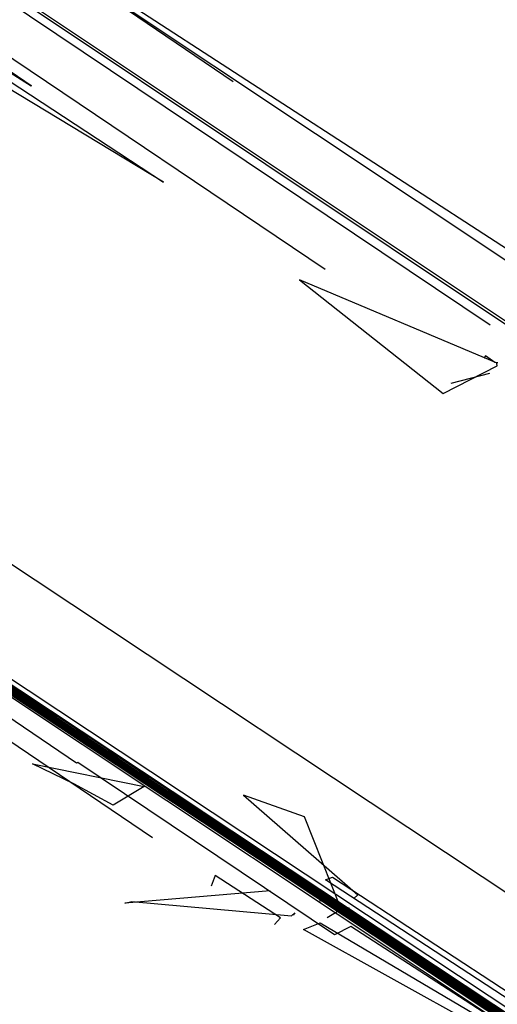
# Model space of a CAD drawing. Units: millimetres. Extents: x 979.5 to 995.9, y 989 to 1001.2.
# Drawn here: x 988.6 to 990, y 994.3 to 997.1 of the extents above; entities that cross this region are included whole.
import ezdxf

# ---------------------------------------------------------------- set-up
doc = ezdxf.new("R2010")
doc.units = ezdxf.units.MM
doc.header["$LTSCALE"] = 0.01
doc.layers.add('detail', color=100, linetype='Continuous', lineweight=9)
doc.layers.add('outline', color=1, linetype='Continuous', lineweight=40)
doc.layers.add('front', color=7, linetype='Continuous')
doc.layers.add('thin line', color=140, linetype='Continuous')

msp = doc.modelspace()

# ---------------------------------------------------------------- linework, layer by layer
at = {"layer": 'detail', "extrusion": (0.552671, 0.833398, 0.001698)}
for points, elevation in [([(-280.8499, 107.8661), (-264.8001, 107.8731)], 1375.9613), ([(-280.8493, 107.7842), (-264.8006, 107.7912)], 1375.9613), ([(-280.7697, 107.7225), (-264.8801, 107.7295)], 1375.9613), ([(-264.9437, 107.6331), (-280.7061, 107.6261)], 1375.9613), ([(-280.6579, 107.5998), (-264.9922, 107.6067)], 1375.9613), ([(-265.0978, 107.5062), (-265.0976, 107.002), (-280.5516, 106.9952), (-280.5518, 107.4997), (-265.0978, 107.5062)], 1375.9613), ([(-270.6545, 107.4127), (-275.0157, 107.4108)], 1375.9613), ([(-275.0215, 107.3626), (-270.6545, 107.3645)], 1375.9613), ([(-275.0095, 107.4216), (-270.6607, 107.4235)], 1375.9613), ([(-275.001, 106.9411), (-270.6688, 106.943)], 1375.9551), ([(-270.6944, 106.9737), (-274.9755, 106.9718)], 1375.9551), ([(-274.9722, 106.9856), (-270.6977, 106.9875)], 1375.9551), ([(-270.7825, 107.4706), (-272.8192, 107.4697), (-274.8878, 107.4688)], 1375.9613), ([(-274.5401, 105.143), (-273.9222, 105.1433)], 1375.9613), ([(-274.5399, 104.7622), (-273.9221, 104.7625)], 1375.9613), ([(-274.5398, 104.3817), (-273.9219, 104.3819)], 1375.9613), ([(-274.5397, 104.278), (-273.9219, 104.2783)], 1375.9613), ([(-274.5397, 104.2498), (-273.9218, 104.2501)], 1375.9613), ([(-274.5397, 104.1321), (-273.9218, 104.1324)], 1375.9613), ([(-274.5395, 103.7528), (-273.9216, 103.7531)], 1375.9613), ([(-274.5393, 103.3736), (-273.9215, 103.3739)], 1375.9613), ([(-274.016, 105.2481), (-274.0156, 104.2783)], 1375.9613), ([(-274.0156, 104.2501), (-274.0151, 103.2689)], 1375.9613), ([(-274.2312, 105.248), (-274.2308, 104.2782)], 1375.9613), ([(-274.2308, 104.25), (-274.2303, 103.2688)], 1375.9613), ([(-274.4365, 105.2479), (-274.436, 104.2781)], 1375.9613), ([(-274.436, 104.2499), (-274.4356, 103.2687)], 1375.9613), ([(-274.5902, 105.3428), (-274.9223, 105.3426)], 1375.9613), ([(-274.9223, 105.3557), (-274.5902, 105.3559)], 1375.9613), ([(-274.604, 100.643), (-274.7927, 100.6737), (-274.9613, 100.6538)], 1375.9613), ([(-274.8967, 105.3017), (-274.6158, 105.3018)], 1375.9613), ([(-274.6117, 99.4442), (-274.7706, 99.4442), (-274.9159, 99.4496)], 1375.9613), ([(-274.6198, 105.2898), (-274.8927, 105.2897)], 1375.9613), ([(-274.628, 103.411), (-274.8829, 103.4109)], 1375.9613), ([(-274.8796, 105.251), (-274.6329, 105.2511)], 1375.9613), ([(-274.8795, 105.2004), (-274.6329, 105.2005)], 1375.9613), ([(-274.6329, 105.1925), (-274.8795, 105.1924)], 1375.9613), ([(-274.8717, 103.4381), (-274.6392, 103.4382)], 1375.9613), ([(-274.9092, 99.4855), (-274.7706, 99.4781), (-274.6417, 99.4804)], 1375.9613), ([(-274.8628, 105.1725), (-274.6497, 105.1726)], 1375.9613), ([(-274.6479, 103.4523), (-274.863, 103.4522)], 1375.9613), ([(-274.645, 100.6189), (-274.7927, 100.6429), (-274.9385, 100.6252)], 1375.9613), ([(-274.6455, 100.6067), (-274.7927, 100.6299), (-274.9338, 100.6116)], 1375.9613), ([(-274.862, 103.4672), (-274.6489, 103.4673)], 1375.9613), ([(-274.6523, 100.5181), (-274.7926, 100.5392), (-274.9282, 100.5179)], 1375.9613), ([(-274.6568, 100.529), (-274.7927, 100.5508), (-274.9316, 100.5315)], 1375.9613), ([(-274.6568, 100.5712), (-274.7927, 100.5929), (-274.9316, 100.5767)], 1375.9613), ([(-274.6681, 99.4975), (-274.7706, 99.4944), (-274.9049, 99.4987)], 1375.9613), ([(-274.9282, 100.5034), (-274.7926, 100.5222), (-274.6695, 100.5035)], 1375.9613), ([(-274.7033, 100.4508), (-274.6815, 99.498)], 1375.9613), ([(-274.7184, 99.496), (-274.7402, 100.4769)], 1375.9613), ([(-274.7346, 103.4673), (-274.7346, 103.4673), (-274.7353, 105.1224)], 1375.9613), ([(-274.7663, 100.4532), (-274.745, 99.4952)], 1375.9613), ([(-274.782, 100.4596), (-274.7625, 99.4946)], 1375.9613), ([(-274.7759, 105.1203), (-274.7751, 103.4673), (-274.7751, 103.4673)], 1375.9613), ([(-274.7706, 99.4944), (-274.7705, 99.172)], 1375.9613), ([(-274.7927, 100.6886), (-274.7926, 100.5222)], 1375.9613), ([(-274.8153, 100.4602), (-274.7991, 99.4953)], 1375.9613), ([(-274.9244, 106.576), (-275.3282, 106.5758)], 1375.9613), ([(-274.9272, 106.5358), (-275.3166, 106.5357)], 1375.9613), ([(-274.9377, 107.4689), (-280.5518, 107.4665)], 1375.9613), ([(-274.9735, 106.478), (-275.2569, 106.4778)], 1375.9613), ([(-274.9755, 106.9856), (-280.5771, 106.9832)], 1375.9551), ([(-274.9755, 106.9718), (-280.5771, 106.9693)], 1375.9551), ([(-274.9781, 106.4583), (-275.2604, 106.4582)], 1375.9613), ([(-275.001, 106.9411), (-280.5516, 106.9387)], 1375.9551), ([(-274.9969, 106.3898), (-275.2667, 106.3896)], 1375.9613), ([(-274.9972, 106.4409), (-275.236, 106.4408)], 1375.9613), ([(-274.9972, 106.4096), (-275.2493, 106.4095)], 1375.9613), ([(-275.1237, 100.694), (-274.9986, 100.6728)], 1375.9613), ([(-275.0095, 107.4216), (-280.5518, 107.4194)], 1375.9613), ([(-275.0157, 107.4108), (-280.5518, 107.4083)], 1375.9613), ([(-275.1487, 99.4762), (-275.0292, 99.4734)], 1375.9613), ([(-275.0654, 100.7756), (-275.033, 100.8195)], 1375.9613), ([(-275.1572, 99.8826), (-275.0356, 99.8735)], 1375.9613), ([(-275.0427, 100.6838), (-275.0387, 100.2922)], 1375.9613), ([(-275.0272, 107.3626), (-280.5518, 107.3608)], 1375.9613), ([(-275.0819, 100.2725), (-275.0634, 99.4058)], 1375.9613), ([(-275.0845, 100.7134), (-275.2844, 100.7464), (-275.3543, 100.7378)], 1375.9613), ([(-275.3098, 99.4363), (-275.2593, 99.4338), (-275.0987, 99.4222)], 1375.9613), ([(-275.3428, 100.7222), (-275.2844, 100.7299), (-275.1033, 100.7007)], 1375.9613), ([(-275.1165, 100.7327), (-275.1165, 100.8827)], 1375.9613), ([(-275.1174, 100.6805), (-275.1172, 100.3024)], 1375.9613), ([(-275.3006, 99.4757), (-275.2652, 99.475), (-275.1198, 99.4642)], 1375.9613), ([(-275.1222, 100.6558), (-275.2844, 100.6813), (-275.3205, 100.6777)], 1375.9613), ([(-275.32, 100.6909), (-275.2844, 100.6952), (-275.1237, 100.6691)], 1375.9613), ([(-275.3158, 100.6353), (-275.2844, 100.6405), (-275.1339, 100.6201)], 1375.9613), ([(-275.1339, 100.5737), (-275.2844, 100.5966), (-275.316, 100.592)], 1375.9613), ([(-275.2843, 100.5687), (-275.1344, 100.5462)], 1375.9613), ([(-275.3184, 100.5812), (-275.2844, 100.5867), (-275.1344, 100.5625)], 1375.9613), ([(-275.1527, 100.282), (-275.1372, 99.4655)], 1375.9613), ([(-275.2869, 99.4967), (-275.2626, 99.4942), (-275.1513, 99.4868)], 1375.9613), ([(-275.1832, 100.4966), (-275.1683, 99.4883)], 1375.9613), ([(-275.2064, 100.5217), (-275.2166, 100.5045), (-275.1969, 99.4941)], 1375.9613), ([(-275.2482, 100.5055), (-275.2313, 99.4955)], 1375.9613), ([(-276.2697, 106.4404), (-275.236, 106.4408)], 1375.9613), ([(-276.2697, 106.4091), (-275.2493, 106.4095)], 1375.9613), ([(-276.2934, 106.4774), (-275.2569, 106.4778)], 1375.9613), ([(-276.2888, 106.4577), (-275.2604, 106.4582)], 1375.9613), ([(-276.27, 106.3892), (-275.2667, 106.3896)], 1375.9613), ([(-275.2593, 99.4338), (-275.2594, 99.4936)], 1375.9613), ([(-275.2601, 99.4339), (-275.2604, 99.172)], 1375.9613), ([(-275.2844, 100.7614), (-275.2843, 100.5687), (-275.3184, 100.5621)], 1375.9613), ([(-276.3398, 106.5352), (-275.3166, 106.5357)], 1375.9613), ([(-276.3426, 106.5753), (-275.3282, 106.5758)], 1375.9613)]:
    msp.add_lwpolyline(points, dxfattribs=dict(at, elevation=elevation))
at = {"layer": 'detail', "extrusion": (0.552671, 0.833398, 0.001698), "elevation": 1375.9613}
for points in [[(-274.0845, 105.9894, -0.366342), (-273.6079, 105.3751, -0.316914)], [(-274.0902, 105.9601, -0.360735), (-273.628, 105.3751, 0.238618)], [(-274.0959, 105.9304, -0.359352), (-273.6574, 105.3751, -0.322601)], [(-273.6828, 105.3751, 0.346795), (-274.1003, 105.9073, -0.768588)], [(-274.1062, 105.8767, -0.352137), (-273.713, 105.375, -0.316965)], [(-273.7424, 105.375, 0.345137), (-274.1125, 105.8439, -0.29135)], [(-273.9839, 101.1627, -0.129318), (-273.9865, 101.1795), (-273.9588, 101.1795, -0.163236), (-273.9587, 101.1746, 0.19878), (-273.9839, 101.1627, -2.584395)], [(-274.05, 101.1755), (-274.05, 101.1786), (-273.9933, 101.1786, -1), (-273.9933, 101.1746, -0.99956)], [(-274.05, 101.1755, -0.118055), (-274.012, 101.1451, 0.911896), (-274.0095, 101.1534, -0.05489), (-274.0206, 101.1644, -0.612084), (-274.0172, 101.1733, -0.324546), (-274.0051, 101.1656, 0.8542), (-274.0006, 101.1697, -1.049676), (-273.9933, 101.1746, -52.52015)], [(-274.2051, 101.0825, 0.26544), (-274.1772, 101.1207, -1.026354)], [(-274.2053, 101.1153, -0.744699), (-274.2628, 101.1515, -0.570357), (-274.1929, 101.1585, -0.151364)], [(-274.2053, 101.1153, -0.377386), (-274.2321, 101.0954, -0.144329), (-274.2874, 101.1078, -0.404241), (-274.2863, 101.1157, 0.540942), (-274.2845, 101.1217, -0.147995), (-274.2856, 101.1278, -0.135086), (-274.2724, 101.1314, 0.609006), (-274.2724, 101.1371, 0.177368), (-274.2942, 101.1474, 0.521408), (-274.3045, 101.1592, 0.329417), (-274.3259, 101.1403, -0.072183), (-274.3295, 101.1427, 0.065264), (-274.336, 101.1677, 1.564886)], [(-274.262, 101.1532), (-274.2594, 101.1575, 0.121586), (-274.3356, 101.1667, 0.053514)], [(-274.6967, 105.3746, -0.345137), (-274.327, 105.8438, 0.29135)], [(-274.3333, 105.8766, 0.352137), (-274.7261, 105.3746, 0.316965)], [(-274.7563, 105.3746, -0.346795), (-274.3392, 105.9072, 0.768588)], [(-274.3437, 105.9303, 0.359352), (-274.7817, 105.3746, 0.322601)], [(-274.3494, 105.96, 0.360735), (-274.8111, 105.3746, -0.238618)], [(-274.3551, 105.9893, 0.366342), (-274.8312, 105.3745, 0.316914)], [(-274.3784, 101.0297, -0.283198), (-274.3642, 101.1019, -0.12303), (-274.3856, 101.1114, -0.488686), (-274.3856, 101.1174, 0.013572), (-274.381, 101.1211, -0.559835), (-274.3875, 101.1355, -0.263568), (-274.3569, 101.1342, -0.293412)], [(-274.4092, 101.0361, -0.215091), (-274.3844, 101.0219, 0.438732), (-274.3826, 101.0223, -0.758002), (-274.3701, 101.0277, -9.107357)], [(-274.4738, 108.4789), (-274.4281, 108.5191, 0.326564), (-274.4683, 108.5771, 1.008217), (-274.7103, 108.0846, 0.221149), (-274.4266, 108.1317, 0.252518), (-274.4889, 108.2092, -2.168354), (-274.4973, 108.4775, 0.546452), (-274.4738, 108.4789, 0.97321)], [(-274.4806, 100.9689, -0.331665), (-274.4711, 100.9712, -0.227062), (-274.4797, 100.9465, -0.397998)], [(-274.4806, 100.9433, -0.331665), (-274.4711, 100.9457, -0.227062), (-274.4797, 100.921, -0.397998)], [(-274.4806, 100.9958, -0.331665), (-274.4712, 100.9982, -0.227062), (-274.4797, 100.9735, -0.397998)], [(-274.4811, 101.0237, -0.331665), (-274.4716, 101.0261, -0.227062), (-274.4802, 101.0014, -0.397998)], [(-274.4786, 101.0444, -0.213269), (-274.4731, 101.042, -0.185479), (-274.4772, 101.0299, 0.702504)], [(-274.5038, 101.0441, -0.355456), (-274.4992, 101.0505, -0.25441), (-274.4949, 101.0451, 0.818176), (-274.491, 101.0451, -0.283114), (-274.4847, 101.0544, -0.337093), (-274.4786, 101.0444, 0.033681)], [(-274.498, 101.1197, 0.571743), (-274.4883, 101.1297, 0.575894), (-274.4878, 101.1511, 0.434135), (-274.4954, 101.1603, 3.174983)], [(-274.5156, 101.1054, 0.270542), (-274.5046, 101.1113, 0.434135), (-274.4954, 101.1189)], [(-274.4962, 101.1577, 0.571743), (-274.5061, 101.1674, 0.247298), (-274.5158, 101.1738, 0.247298)], [(-274.6496, 105.1421, 0.336329), (-274.6773, 105.104), (-274.6766, 103.4673), (-274.6766, 103.4673)], [(-274.8838, 101.1357, -0.221017), (-274.679, 100.6856, -0.261577)], [(-274.7366, 105.1441, -0.452646), (-274.7006, 105.1177), (-274.7009, 103.4673), (-274.7009, 103.4673)], [(-274.8933, 101.1091, -0.234927), (-274.7055, 100.6899, -0.16153)], [(-274.7033, 100.4508, 0.160976), (-274.7231, 100.4907, -1.224916), (-274.7482, 100.4923, 0.222521), (-274.7663, 100.4532, -2.824395)], [(-274.9031, 101.0817, -0.208736), (-274.7299, 100.6939, -0.09271)], [(-274.7757, 105.1441, 1.786294), (-274.7366, 105.1441, 1.784352)], [(-274.9112, 101.0591, -0.206337), (-274.7511, 100.6974, -0.159845)], [(-274.9205, 101.033, -0.221288), (-274.7715, 100.7008, -0.181613)], [(-274.7757, 105.1441, 0.452646), (-274.8117, 105.1176), (-274.8101, 103.4673), (-274.7751, 103.4673)], [(-274.7742, 99.4945), (-274.7875, 100.466, 0.174027), (-274.7979, 100.4938, 0.158948), (-274.8081, 100.4687), (-274.7905, 99.495)], [(-274.7987, 100.5018, -0.219994), (-274.782, 100.4596, 0.315038)], [(-274.9306, 101.0048, -0.200598), (-274.7927, 100.7043, -0.165964)], [(-274.7987, 100.5018, 0.21425), (-274.8153, 100.4602, -0.508432)], [(-274.8123, 100.5195, 0.190109), (-274.8418, 100.4429), (-274.8416, 100.3979)], [(-274.8627, 105.1426, -0.348612), (-274.8332, 105.1039), (-274.8325, 103.4672), (-274.8325, 103.4672)], [(-275.2732, 100.7594, -0.366851), (-275.0365, 101.1716, -0.061481)], [(-275.2545, 100.7563, -0.374493), (-275.04, 101.1507, 0.563123)], [(-275.175, 100.7844, -0.641439), (-275.0654, 100.7756, -0.136677), (-275.0427, 100.6838, 1.306551)], [(-275.1962, 100.7463, -0.316311), (-275.0469, 101.0105, -0.655804)], [(-275.2097, 100.7486, -0.336353), (-275.0469, 101.0397, 0.026997)], [(-275.2244, 100.7511, -0.3487), (-275.0469, 101.076, -0.011391)], [(-275.2378, 100.7534, -0.352066), (-275.0469, 101.1061, 0.171823)], [(-275.2461, 100.7548, -0.372624), (-275.0469, 101.1233, 0.192411)], [(-275.1832, 100.4966, 0.176684), (-275.2008, 100.5305, -0.976356), (-275.2294, 100.5357, 0.275811), (-275.2482, 100.5055, -1.216634)], [(-275.2278, 100.5264, 0.27017), (-275.2475, 100.4664, 0.013731)], [(-275.283, 100.5486, -0.200844), (-275.2654, 100.5068), (-275.2532, 99.4953)], [(-275.283, 100.5486, 0.213951), (-275.297, 100.5054), (-275.2802, 99.4954)]]:
    msp.add_lwpolyline(points, format="xyb", dxfattribs=at)
for points in [[(-274.3283, 108.0903), (-274.1707, 108.5814), (-274.0904, 108.5815), (-273.9324, 108.0918), (-274.0141, 108.0918), (-274.0418, 108.2038), (-274.2204, 108.2038), (-274.2508, 108.0862), (-274.3297, 108.0861)], [(-274.1775, 108.2868), (-274.0598, 108.2868), (-274.1181, 108.4888)]]:
    msp.add_lwpolyline(points, close=True, dxfattribs=at)
for points in [[(-274.1518, 101.156, 0.128046), (-274.1772, 101.1207, 0.237329), (-274.1929, 101.1585, -0.05192)], [(-274.221, 101.0795, -0.290906), (-274.2432, 101.0076, -0.132597), (-274.2524, 101.0124, 0.258275), (-274.2581, 101.0848, 0.146927)], [(-274.3226, 101.0965, -0.692901), (-274.2731, 101.0293, -0.745304), (-274.3243, 101.0581, -0.497677), (-274.3019, 101.0658, 1.45354), (-274.2911, 101.0392, -0.145371), (-274.2918, 101.0319, 0.665126), (-274.2869, 101.0693, 0.213849), (-274.3264, 101.0776, -0.111927)], [(-274.3392, 101.0867, 0.50374), (-274.2893, 100.9871, 0.215856), (-274.2711, 100.9827, -0.833834)]]:
    msp.add_lwpolyline(points, format="xyb", close=True, dxfattribs=at)
at = {"layer": 'detail', "extrusion": (0.552671, 0.833398, 0.001698)}
for radius, start, end in [(0.0161, 271.7009, 90.6937), (0.00664, 274.0902, 85.9602)]:
    msp.add_arc((-274.5161, 101.1396, 1375.9613), radius, start, end, dxfattribs=at)
at = {"layer": 'front', "extrusion": (1, 0, 0)}
for p, q in [((981.1933, 1000.4937, 110.1539), (994.5777, 991.6034, 110.1627)), ((994.2086, 991.5223, 109.3322), (981.2752, 1000.1078, 109.3395)), ((994.1682, 991.5141, 109.8407), (981.2864, 1000.0632, 109.8483)), ((994.1626, 991.5125, 109.2618), (981.2875, 1000.0512, 109.2624)), ((993.0052, 992.2626, 108.9686), (982.39, 999.3265, 108.9584)), ((988.7819, 995.0086, 111.8645), (987.7092, 995.7388, 112.6412)), ((988.7865, 995.011, 111.5472), (988.7819, 995.0086, 111.8645)), ((989.5164, 994.5196, 111.5265), (988.7865, 995.011, 111.5472)), ((989.4313, 994.8559, 110.0179), (989.2577, 994.918, 110.3443)), ((989.2577, 994.918, 110.3443), (989.5833, 994.6336, 110.3979)), ((989.5335, 994.5974, 109.8452), (989.4313, 994.8559, 110.0179)), ((989.491, 994.677, 105.5207), (989.5105, 994.6838, 105.3718)), ((990.6794, 993.8987, 105.5272), (989.491, 994.677, 105.5207)), ((989.5105, 994.6838, 105.3718), (990.6889, 993.9117, 105.3761)), ((989.5833, 994.6336, 110.3979), (989.5717, 994.6231, 111.1323)), ((989.5461, 994.5995, 109.2609), (989.4741, 994.6181, 109.3912)), ((989.4741, 994.6181, 109.3912), (989.5583, 994.5958, 109.373)), ((989.3994, 994.5761, 105.738), (989.4042, 994.5825, 105.5836)), ((989.4961, 994.5696, 109.0503), (989.5461, 994.5995, 109.2609)), ((989.5583, 994.5958, 109.373), (989.5335, 994.5974, 109.8452)), ((989.4279, 994.5356, 108.7268), (989.4755, 994.5542, 106.0228)), ((989.4755, 994.5542, 106.0228), (990.5955, 993.8928, 105.9895)), ((990.5956, 993.8873, 108.6461), (989.4279, 994.5356, 108.7268)), ((989.5634, 994.544, 111.2098), (989.5164, 994.5196, 111.5265)), ((994.2164, 991.5262, 111.1268), (989.5634, 994.544, 111.2098))]:
    msp.add_line(p, q, dxfattribs=at)
at = {"layer": 'front'}
for p, q in [((990.0465, 996.447, 103.9166), (987.3517, 998.1967, 103.9334)), ((990.0312, 996.2395, 103.5991), (987.266, 998.0886, 103.5893)), ((987.269, 998.0936, 103.7606), (990.0115, 996.2631, 103.7592)), ((987.2488, 998.0774, 103.5206), (989.9595, 996.2569, 103.528)), ((987.7124, 997.969, 99.9933), (990.3815, 996.1893, 99.998)), ((989.2281, 996.949, 100.1459), (987.7268, 997.9707, 100.1522)), ((987.8916, 997.4923, 100.3083), (989.4902, 996.4159, 100.3059)), ((988.0426, 997.3108, 103.5255), (989.0302, 996.6638, 103.5255)), ((988.6528, 996.9371, 100.3232), (988.4328, 997.0764, 100.321)), ((988.4414, 997.0826, 100.4883), (988.6535, 996.9384, 100.4868)), ((989.0302, 996.6638, 103.5255), (988.5835, 996.9339, 103.2539)), ((988.6535, 996.9384, 100.4868), (988.6528, 996.9371, 100.3232)), ((988.9987, 994.7959, 105.2558), (985.9013, 996.8919, 105.2219)), ((989.9795, 996.1476, 103.5293), (989.4167, 996.3856, 103.5262)), ((989.4167, 996.3856, 103.5262), (989.8256, 996.0618, 103.2653)), ((989.9466, 996.1692, 100.4296), (989.9415, 996.1618, 100.4077)), ((989.9728, 996.1501, 100.4457), (989.9466, 996.1692, 100.4296)), ((989.9812, 996.149, 103.5298), (989.9728, 996.1501, 100.4457)), ((989.9782, 996.1473, 103.5289), (989.9795, 996.1476, 103.5293)), ((989.9797, 996.1403, 103.2619), (989.9782, 996.1473, 103.5289)), ((989.8256, 996.0618, 103.2653), (989.9797, 996.1403, 103.2619)), ((989.9575, 996.1184, 103.2584), (989.8473, 996.0902, 103.2616)), ((988.7747, 994.9504, 108.1708), (988.6572, 995.0071, 108.6079)), ((988.6572, 995.0071, 108.6079), (988.9752, 994.9422, 108.5208)), ((988.887, 994.8895, 108.1663), (988.7747, 994.9504, 108.1708)), ((988.9752, 994.9422, 108.5208), (988.887, 994.8895, 108.1663)), ((989.1773, 994.6894, 107.5273), (989.1656, 994.6586, 105.8278)), ((989.3629, 994.5685, 107.5254), (989.1773, 994.6894, 107.5273)), ((989.3332, 994.6455, 105.5137), (988.9199, 994.6104, 105.6201)), ((988.9199, 994.6104, 105.6201), (988.9393, 994.6151, 105.8281)), ((988.9393, 994.6151, 105.8281), (989.394, 994.5737, 105.7424)), ((989.394, 994.5737, 105.7424), (989.4036, 994.5822, 105.5848)), ((989.3458, 994.5497, 105.8181), (989.3629, 994.5685, 107.5254))]:
    msp.add_line(p, q, dxfattribs=at)
at = {"layer": 'outline', "extrusion": (0.552671, 0.833398, 0.001698)}
for points, elevation in [([(-280.5514, 106.6173), (-265.0068, 106.6241)], 1375.9613), ([(-265.0976, 106.9259), (-280.5515, 106.9191)], 1375.9551), ([(-269.6323, 102.7948), (-276.0575, 102.792)], 1375.9613), ([(-270.6292, 108.8663), (-270.6293, 109.2171), (-271.5187, 109.2167), (-271.5189, 109.5322), (-272.8364, 110.3041), (-274.1315, 109.5311), (-274.1313, 109.2047), (-275.0131, 109.2043), (-275.013, 108.8888), (-275.013, 108.8597), (-280.5923, 108.8572), (-280.592, 107.9687)], 1375.9613), ([(-274.5157, 101.1881), (-271.172, 101.1895)], 1375.9613), ([(-274.5141, 97.6514), (-271.175, 97.6529)], 1375.9613), ([(-271.2368, 101.5048), (-274.4512, 101.5034)], 1375.9613), ([(-274.6223, 103.1938), (-273.8393, 103.1941)], 1375.9613), ([(-274.12, 105.7829), (-274.1231, 105.7706), (-274.1478, 105.7706)], 1375.9613), ([(-274.3195, 105.7829), (-274.3164, 105.7705), (-274.1432, 105.7706)], 1375.9613), ([(-276.1854, 102.8908), (-276.1854, 102.8908), (-274.4229, 101.5292), (-274.4512, 101.5034), (-276.1799, 102.8908), (-275.4602, 101.5029), (-275.5014, 101.5029), (-276.1799, 102.8908)], 1375.9613), ([(-277.9885, 101.5018), (-274.4512, 101.5034)], 1375.9613), ([(-274.5157, 101.2348), (-274.5158, 101.5033)], 1375.9613), ([(-275.4919, 101.4011), (-274.5158, 101.4007), (-274.5158, 101.4007)], 1375.9613), ([(-274.5157, 101.2348), (-274.5143, 98.1108)], 1375.9613), ([(-274.8484, 101.2347), (-274.5157, 101.2348)], 1375.9613), ([(-275.5048, 99.1718), (-274.5148, 99.1723)], 1375.9613), ([(-275.5048, 99.0357), (-274.5147, 99.0361)], 1375.9613), ([(-274.5143, 98.1108), (-274.5141, 97.6514)], 1375.9613), ([(-274.5143, 98.1108), (-277.9402, 98.1093)], 1375.9613), ([(-274.5141, 97.6514), (-282.3636, 97.648)], 1375.9613), ([(-274.7927, 100.6886), (-274.7927, 100.7043)], 1375.9613), ([(-274.8383, 101.2991), (-274.9204, 101.3247), (-275.0528, 101.3524)], 1375.9613), ([(-274.9316, 100.5767), (-274.9337, 100.5767), (-274.9337, 100.5774)], 1375.9613), ([(-274.9614, 100.6538), (-274.9374, 99.3059), (-275.0987, 99.3062)], 1375.9613), ([(-275.011, 103.6338), (-274.9982, 103.58)], 1375.9613), ([(-275.0987, 99.406), (-275.0281, 99.4056), (-275.0419, 100.2671)], 1375.9613), ([(-275.1636, 100.2825), (-275.0419, 100.2671)], 1375.9613), ([(-275.4918, 101.2344), (-275.0795, 101.2346)], 1375.9613), ([(-276.9156, 101.2341), (-276.9318, 101.2341), (-276.9318, 101.4004), (-275.4919, 101.4011), (-275.4918, 101.2344), (-275.5057, 101.2344)], 1375.9613), ([(-275.4919, 101.4011), (-275.4919, 101.5029)], 1375.9613)]:
    msp.add_lwpolyline(points, dxfattribs=dict(at, elevation=elevation))
at = {"layer": 'outline', "extrusion": (0.552671, 0.833398, 0.001698), "elevation": 1375.9613}
for points in [[(-272.9303, 99.4176), (-273.9887, 99.4171), (-273.9893, 100.7009, -0.113492), (-273.8302, 101.1884)], [(-273.9308, 100.829, 0.041626), (-273.9471, 100.7134), (-273.9465, 99.4838), (-273.2931, 99.4841)], [(-274.1016, 106.199), (-274.1016, 106.199), (-274.1108, 106.1233), (-274.0629, 106.1233), (-274.0799, 106.0167, -0.365038), (-273.5769, 105.3751, 1.087996)], [(-273.9471, 100.7134, -0.247728), (-273.7533, 100.9512, -0.359224), (-273.6976, 101.1318, 0.189986), (-273.6124, 101.2321, 1.132937)], [(-273.9308, 100.829, -0.161944), (-273.7958, 100.9699, -0.307367), (-273.7206, 101.1601, 0.083253), (-273.6814, 101.1884, 0.083253)], [(-273.9308, 100.829, -0.068749), (-273.7766, 101.1884, -0.068749)], [(-273.7981, 105.375, 0.336548), (-274.12, 105.7829, 0.118601)], [(-274.1016, 106.199), (-274.3382, 106.1989), (-274.3289, 106.1232), (-274.3769, 106.1232), (-274.3598, 106.0165, 0.365038), (-274.8622, 105.3745, -1.087996)], [(-274.641, 105.3746, -0.336548), (-274.3195, 105.7829, -0.118601)], [(-274.6223, 103.1938), (-274.6224, 103.411), (-274.628, 103.411, 0.455186), (-274.6392, 103.4382, 0.42907), (-274.6479, 103.4523, 0.130847), (-274.6489, 103.4673), (-274.6497, 105.1726), (-274.6329, 105.1726), (-274.6329, 105.1925), (-274.6243, 105.1925), (-274.6243, 105.2005), (-274.6329, 105.2005), (-274.6329, 105.2511), (-274.6198, 105.2511), (-274.6198, 105.2898), (-274.6119, 105.2898, 0.713764), (-274.6119, 105.3018), (-274.6158, 105.3018, -0.263034), (-274.5902, 105.3428), (-274.5902, 105.3559), (-274.5743, 105.3559), (-274.5743, 105.3747), (-274.5743, 105.3747)], [(-274.604, 100.6583), (-274.604, 100.643), (-274.6082, 100.643, 0.334775), (-274.645, 100.6189), (-274.64, 100.6189, -1), (-274.64, 100.6067), (-274.6455, 100.6067), (-274.6455, 100.5712), (-274.6568, 100.5712), (-274.6568, 100.529), (-274.6527, 100.529, -0.499811), (-274.6445, 100.5181), (-274.6523, 100.5181), (-274.6523, 100.5008), (-274.6695, 100.5035), (-274.6695, 100.4848, 0.248212), (-274.6869, 100.4538), (-274.6681, 99.4975)], [(-274.6681, 99.4975, -0.325191), (-274.6417, 99.4804, -0.178666), (-274.623, 99.4546), (-274.623, 99.4546), (-274.6117, 99.4442), (-274.6121, 99.1721), (-274.7674, 99.172), (-274.9167, 99.172), (-274.9159, 99.4496, 0.328581), (-274.9148, 99.4558, -0.188985), (-274.9092, 99.4855, -0.199737), (-274.9042, 99.497, -1.063116)], [(-274.8755, 101.1588, -0.224481), (-274.6589, 100.6823, -2.345829)], [(-274.9414, 100.9746, -0.182012), (-274.8215, 100.7007, 0.810796)], [(-274.9316, 100.5767, -0.025682), (-274.9316, 100.5767), (-274.9316, 100.5315, 0.482364), (-274.9282, 100.5179), (-274.9282, 100.5034), (-274.9239, 100.5034), (-274.9042, 99.497)], [(-274.9245, 100.6879, 0.305041), (-275.0809, 100.9548, -0.632059)], [(-274.9613, 100.6657), (-274.9613, 100.6538, -0.316915), (-274.9385, 100.6252, 0.384599), (-274.9384, 100.6116), (-274.9338, 100.6116), (-274.9337, 100.5767)], [(-275.1137, 100.925, -0.340325), (-274.9613, 100.6833, -22.887958)], [(-275.033, 100.8195, -0.116429), (-274.9988, 100.6815), (-274.9902, 100.2859), (-275.1641, 100.3085)], [(-275.033, 100.8195, 0.281158), (-275.1428, 100.8853, -2.323155)], [(-275.3097, 100.7585, -0.334621), (-275.0423, 101.2005, -92.094626)], [(-275.1735, 100.7425, -0.30789), (-275.0485, 100.9752, 0.556742)], [(-275.3543, 100.7536), (-275.284, 100.7613), (-275.0631, 100.7236), (-275.063, 100.7114), (-275.0845, 100.7134), (-275.0845, 100.6992), (-275.1033, 100.7007, 0.306445), (-275.1237, 100.6691), (-275.111, 100.667, -0.971645), (-275.1125, 100.6553), (-275.1222, 100.6558), (-275.1222, 100.6196), (-275.1339, 100.6201), (-275.1339, 100.5737), (-275.1257, 100.5727, -0.971144), (-275.1267, 100.562), (-275.1344, 100.5625), (-275.1344, 100.5462), (-275.1512, 100.5472), (-275.1512, 100.5212)], [(-275.1513, 99.4868, 0.467156), (-275.124, 99.4639, -0.825953), (-275.1121, 99.4333), (-275.0987, 99.4222), (-275.0988, 99.172), (-275.2604, 99.172), (-275.3099, 99.172), (-275.3098, 99.4363), (-275.3015, 99.4391)], [(-275.1512, 100.5212, 0.296416), (-275.1674, 100.4939), (-275.1513, 99.4868)], [(-275.3543, 100.7536), (-275.3543, 100.7378), (-275.3429, 100.7365), (-275.3428, 100.7222), (-275.3391, 100.7222, -0.561107), (-275.32, 100.6909, 1.473036), (-275.3205, 100.6777), (-275.3205, 100.6443, 0.087609), (-275.3189, 100.6353), (-275.3158, 100.6353), (-275.316, 100.592), (-275.3214, 100.592, 0.637819), (-275.321, 100.5812), (-275.3184, 100.5812), (-275.3184, 100.5621), (-275.3046, 100.5621), (-275.2869, 99.4967, 0.198505), (-275.3006, 99.4757, 0.646321), (-275.3015, 99.4391, 0.227943)]]:
    msp.add_lwpolyline(points, format="xyb", dxfattribs=at)
for points in [[(-274.5401, 105.2479), (-273.9223, 105.2481), (-273.9214, 103.2689), (-274.5393, 103.2687)], [(-274.5884, 100.6566), (-274.5884, 100.6707), (-274.7927, 100.7043), (-274.9613, 100.6833), (-274.9613, 100.6657), (-274.7927, 100.6886), (-274.5884, 100.6558)], [(-274.9982, 103.58), (-276.271, 103.5794), (-276.2708, 103.193), (-274.998, 103.1936)], [(-276.2547, 106.3142), (-275.0121, 106.3148), (-275.011, 103.6338), (-276.2535, 103.6333)]]:
    msp.add_lwpolyline(points, close=True, dxfattribs=at)
for points in [[(-274.5322, 105.3465), (-273.9244, 105.3468, 0.874585), (-274.5322, 105.3465, -1.373687)], [(-275.0318, 100.9803, -0.128074), (-274.9414, 100.9746), (-274.8452, 101.2435), (-274.8533, 101.247), (-274.8383, 101.2991), (-274.974, 101.3269), (-275.0528, 101.3524), (-275.0551, 101.3025), (-275.0795, 101.299), (-275.0795, 101.204), (-275.0423, 101.2005), (-275.0365, 101.1716, 0.122615), (-275.04, 101.1507, 0.094545), (-275.0469, 101.131), (-275.0469, 100.9757)]]:
    msp.add_lwpolyline(points, format="xyb", close=True, dxfattribs=at)
at = {"layer": 'thin line', "extrusion": (0.552671, 0.833398, 0.001698), "elevation": 1375.9613}
for points in [[(-280.592, 107.9687), (-265.1335, 107.9755)], [(-275.013, 108.8743), (-270.6292, 108.8663)], [(-271.0021, 103.1954), (-270.7361, 103.1955), (-270.6804, 103.1955), (-270.68, 103.0245), (-274.9248, 103.0226), (-274.9249, 103.1897), (-274.6223, 103.1898)], [(-274.5142, 97.7829), (-271.1705, 97.7844)], [(-272.9594, 97.9773), (-274.545, 97.9766)], [(-274.0799, 106.0167), (-274.12, 105.7829)], [(-274.1108, 106.1233), (-274.1478, 105.7706)], [(-274.3289, 106.1232), (-274.2916, 105.7705)], [(-274.3598, 106.0165), (-274.3195, 105.7829)], [(-274.3908, 101.1704), (-274.4186, 101.1896), (-274.4311, 101.179), (-274.5157, 101.179)], [(-274.3908, 101.1704), (-274.4059, 101.1481)], [(-274.3984, 98.1601), (-274.5143, 98.1601)], [(-274.5143, 98.1469), (-274.3984, 98.1469)], [(-274.5143, 98.1804), (-274.4108, 98.1804)], [(-274.5147, 99.0269), (-274.4168, 99.027)], [(-274.4164, 98.203), (-274.5143, 98.2029)], [(-274.4224, 99.0585), (-274.5147, 99.0585)], [(-274.4224, 99.0498), (-274.5147, 99.0498)], [(-274.4444, 100.8672), (-274.4444, 100.8672), (-274.4323, 99.0917), (-274.5147, 99.0916)], [(-274.4436, 100.8672), (-274.5155, 100.8671)], [(-274.4436, 100.8787), (-274.5155, 100.8786)], [(-274.8533, 101.247), (-274.942, 100.9748)], [(-274.9249, 103.1936), (-280.5585, 103.1912), (-280.5584, 103.0201), (-274.9248, 103.0226)], [(-274.974, 101.3269), (-275.0029, 100.9835)], [(-275.0551, 101.3025), (-274.9981, 101.2863), (-275.0227, 100.9819)], [(-275.0167, 101.2826), (-274.9981, 101.2863)], [(-275.013, 108.8597), (-275.0126, 107.9711)], [(-275.0795, 101.299), (-275.0167, 101.2826), (-275.0284, 100.981)], [(-275.0271, 107.2244), (-275.0269, 106.6197)]]:
    msp.add_lwpolyline(points, dxfattribs=at)
msp.add_lwpolyline([(-274.9324, 108.6659), (-270.7295, 108.6677), (-270.7292, 108.0619), (-274.9321, 108.0601)], close=True, dxfattribs=at)
at = {"layer": 'thin line', "extrusion": (0.552671, 0.833398, 0.001698)}
for points, elevation in [([(-274.3829, 101.1883), (-273.901, 101.1885, -0.204361), (-273.9353, 101.1572, -0.734415), (-273.9681, 101.143, 0.240549), (-273.9987, 101.1087, -1.298455), (-274.0509, 101.134, 0.333312), (-274.0882, 101.1437, 5.090932)], 1375.9613), ([(-274.0882, 101.1437, -0.200214), (-274.0748, 101.1288, -0.713012), (-274.093, 101.1208, -0.928506), (-274.1218, 101.1101, 0.497838), (-274.1531, 101.0788, -0.432713), (-274.127, 101.0407, -0.908808), (-274.1732, 101.0474), (-274.1904, 101.0474, -0.557853), (-274.3411, 100.9564, 0.116165), (-274.3679, 100.9594, 0.257141), (-274.394, 100.9489, -1.187886), (-274.4127, 100.9288, -4.675184)], 1375.9613), ([(-274.3569, 101.1342, 0.581981), (-274.355, 101.1367, 0.330692), (-274.3785, 101.1458, -0.394474), (-274.3807, 101.1556, -0.136036), (-274.3769, 101.1621, 4.640676)], 1375.9613), ([(-274.4079, 101.0535, 0.293107), (-274.3868, 101.0878, 0.101611), (-274.3911, 101.1205, -18.427584)], 1375.9613), ([(-274.5037, 101.0711, -0.213634), (-274.4513, 101.1468, -0.507854), (-274.3909, 101.1286, -0.437934), (-274.4302, 101.0865, -0.603021), (-274.4503, 101.1181, 13.146365)], 1375.9613), ([(-274.4323, 99.0917, -0.613583), (-274.4323, 99.0746, 0.52037), (-274.4224, 99.0585), (-274.4224, 99.0498), (-274.4092, 99.0498, -0.2784), (-274.4092, 99.027), (-274.4168, 99.027), (-274.4164, 98.2225), (-274.4164, 98.203), (-274.4093, 98.203, -0.671157), (-274.4093, 98.1835, 0.471748), (-274.4093, 98.1773), (-274.3984, 98.1601), (-274.3984, 98.1469), (-274.3921, 98.1469), (-274.392, 97.9768), (-274.5143, 97.9766)], 1375.9613), ([(-274.4153, 100.9961), (-274.4153, 100.9961, 0.424431), (-274.4166, 101.014, 0.4613), (-274.4127, 101.0298, 0.394467), (-274.4107, 101.0425, 0.180196), (-274.4081, 101.0603)], 1375.9613), ([(-274.4081, 101.0492, -0.136644), (-274.4192, 101.0469, -0.340157), (-274.4364, 101.0617, 0.283553), (-274.4623, 101.0704, 0.05828), (-274.4816, 101.0633, 0.456043)], 1375.9613), ([(-274.4153, 100.9961, 0.075662), (-274.4447, 100.9043, 1.666003)], 1375.9613), ([(-274.4436, 100.8787, 0.522148), (-274.4447, 100.9043), (-274.5156, 100.9042)], 1375.9613), ([(-274.4436, 100.8672), (-274.4436, 100.8787), (-274.4436, 100.8787, -1)], 1375.9613), ([(-274.5037, 101.0711, 0.038141), (-274.5058, 100.9655, 0.120314)], 1375.9613), ([(-274.8883, 103.1936), (-274.8884, 103.4109), (-274.8829, 103.4109, -0.455186), (-274.8717, 103.4381, -0.42907), (-274.863, 103.4522, -0.130847), (-274.862, 103.4672), (-274.8628, 105.1725), (-274.8795, 105.1725), (-274.8795, 105.1924), (-274.8881, 105.1924), (-274.8881, 105.2003), (-274.8795, 105.2004), (-274.8796, 105.251), (-274.8927, 105.251), (-274.8927, 105.2897), (-274.9007, 105.2897, -0.713764), (-274.9007, 105.3017), (-274.8967, 105.3017, 0.263034), (-274.9223, 105.3426), (-274.9223, 105.3557), (-274.9383, 105.3557), (-274.9383, 105.3745), (-274.5743, 105.3747)], 1375.9613), ([(-274.7383, 107.8688), (-274.7383, 107.7736), (-274.7646, 107.7253), (-274.7646, 107.6785, -0.387653), (-274.8099, 107.6287), (-274.8099, 107.6024), (-274.8275, 107.6024), (-274.8275, 107.5022)], 1375.9613), ([(-275.0271, 107.2244), (-275.0271, 107.2244), (-275.0272, 107.3626), (-275.0157, 107.3626), (-275.0157, 107.4116, -0.221025), (-274.9377, 107.4687), (-274.8878, 107.4688), (-274.8878, 107.5022)], 1375.9613), ([(-275.0121, 106.3148), (-274.9969, 106.3148), (-274.9969, 106.3898), (-274.9912, 106.3898, 0.318547), (-274.9909, 106.4097), (-274.9937, 106.4097), (-274.9972, 106.4096), (-274.9972, 106.4409), (-274.9781, 106.4409), (-274.9781, 106.4583), (-274.9677, 106.4583, 0.405469), (-274.9677, 106.478), (-274.9735, 106.478, -0.407541), (-274.9272, 106.5358, 0.096856), (-274.9244, 106.576), (-274.9099, 106.576), (-274.91, 106.62)], 1375.9613), ([(-274.9722, 106.9977), (-274.9722, 106.9856), (-274.9755, 106.9856, -0.600507), (-274.9755, 106.9718, 0.353284), (-275.001, 106.9411, -0.426246), (-275.001, 106.9215, -0.354572)], 1375.9551)]:
    msp.add_lwpolyline(points, format="xyb", dxfattribs=dict(at, elevation=elevation))

doc.saveas('drawing.dxf')
